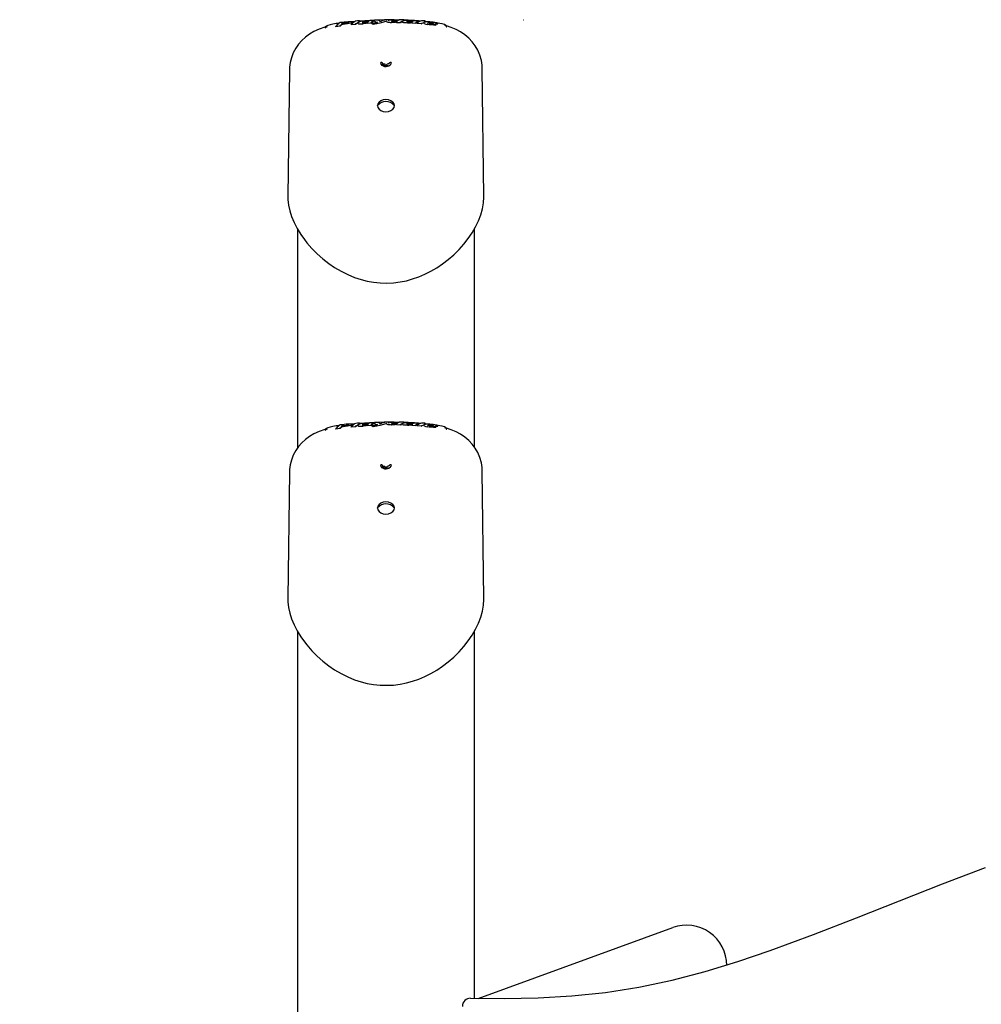
# Model space of a CAD drawing. Extents: x -3907 to 3693, y -1175 to 2084.
# Drawn here: x 1257 to 1735, y 1512 to 2002 of the extents above; entities that cross this region are included whole.
import ezdxf

# ---------------------------------------------------------------- set-up
doc = ezdxf.new("R2010")
doc.units = 0
doc.header["$LTSCALE"] = 50
doc.linetypes.add('DOT', pattern=[6.35, 0, -6.35])

msp = doc.modelspace()

# ---------------------------------------------------------------- linework, layer by layer
at = {"linetype": 'DOT'}
msp.add_line((-3891.96, 2001.49), (2876.94, 2001.49), dxfattribs=at)
at = {"color": 7, "linetype": 'Continuous'}
for p, q in [((1414.06, 1998.05), (1414.05, 1998.15)), ((1416.21, 1998.33), (1414.06, 1998.05)), ((1415.82, 1999.85), (1414.73, 1999.69)), ((1416.21, 1998.33), (1416.2, 1998.43)), ((1416.9, 1999.05), (1416.21, 1998.33)), ((1416.9, 1999.05), (1416.89, 1999.15)), ((1418.72, 1999.26), (1416.9, 1999.05)), ((1417.81, 1999.76), (1417.8, 1999.86)), ((1417.81, 1999.76), (1418.83, 1999.87)), ((1420.31, 2000.16), (1420.3, 2000.15)), ((1421.67, 1998.96), (1421.66, 1999.06)), ((1423.85, 1999.18), (1421.67, 1998.96)), ((1423.56, 2000.67), (1421.81, 2000.53)), ((1422.46, 2000.1), (1422.45, 2000.2)), ((1423.85, 1999.18), (1423.84, 1999.28)), ((1425.91, 2000.67), (1423.85, 1999.18)), ((1425.05, 1999.8), (1425.06, 1999.7)), ((1425.33, 1999.51), (1425.09, 1999.63)), ((1425.91, 2000.67), (1425.91, 2000.77)), ((1427.61, 2000.56), (1428.32, 2000.64)), ((1429.76, 1999.67), (1429.75, 1999.77)), ((1431.76, 1999.79), (1429.76, 1999.67)), ((1431.76, 1999.79), (1431.75, 1999.89)), ((1432.06, 2000.32), (1431.76, 1999.79)), ((1432.8, 2000.79), (1432.06, 2000.32)), ((1432.06, 2000.32), (1432.06, 2000.42)), ((1432.12, 1999.53), (1432.12, 1999.63)), ((1432.61, 1999.17), (1432.12, 1999.53)), ((1432.61, 1999.17), (1432.6, 1999.27)), ((1432.8, 2000.79), (1432.79, 2000.89)), ((1433.16, 2000.83), (1433.16, 2000.93)), ((1434.62, 2000.05), (1433.16, 2000.83)), ((1433.44, 2001.17), (1433.43, 2001.16)), ((1436.02, 2000.71), (1435.91, 2000.8)), ((1437.83, 2000.36), (1435.94, 1999.79)), ((1436.76, 2000.86), (1436.39, 2000.72)), ((1439.48, 2000.77), (1437.83, 2000.36)), ((1439.49, 2000.44), (1439.51, 2000.47)), ((1442.76, 2000.08), (1441.78, 2000.05)), ((1443.62, 2000.15), (1442.76, 2000.08)), ((1443.22, 2000.85), (1443.22, 2000.95)), ((1444.16, 2000.24), (1443.62, 2000.15)), ((1444.15, 2000.06), (1444.15, 2000.16)), ((1446.14, 2000.02), (1444.15, 2000.06)), ((1445.58, 2001.39), (1445.29, 2001.28)), ((1446.46, 2000.43), (1446.14, 2000.02)), ((1446.14, 2000.02), (1446.14, 2000.12)), ((1447.98, 2001.15), (1446.46, 2000.43)), ((1447.17, 2000.49), (1447.17, 2000.39)), ((1447.43, 2000.16), (1447.19, 2000.3)), ((1447.98, 2001.15), (1447.99, 2001.25)), ((1449.03, 1999.9), (1448.37, 1999.96)), ((1449.73, 1999.87), (1449.03, 1999.9)), ((1451.86, 1999.78), (1451.87, 1999.87)), ((1453.86, 1999.64), (1451.86, 1999.78)), ((1453.86, 1999.64), (1453.87, 1999.74)), ((1453.9, 1999.71), (1453.86, 1999.64)), ((1453.87, 1999.81), (1453.87, 1999.78)), ((1453.88, 1999.81), (1453.87, 1999.74)), ((1454.17, 2000.14), (1454.09, 2000)), ((1454.9, 2000.54), (1454.17, 2000.14)), ((1454.17, 2000.14), (1454.18, 2000.24)), ((1454.37, 1999.61), (1454.38, 1999.7)), ((1456.56, 1999.43), (1454.37, 1999.61)), ((1454.9, 2000.54), (1454.91, 2000.64)), ((1458, 2000.21), (1456.56, 1999.43)), ((1456.56, 1999.43), (1456.57, 1999.52)), ((1458.03, 1999.56), (1457.78, 1999.8)), ((1458.62, 2000.54), (1458.07, 2000.24)), ((1458.62, 2000.54), (1458.63, 2000.64)), ((1460.71, 2000.45), (1458.69, 2000.65)), ((1462, 2000.3), (1460.71, 2000.45)), ((1461.34, 1998.91), (1461.35, 1999.01)), ((1463.76, 1998.73), (1463.77, 1998.82)), ((1391.03, 1976.54), (1390.21, 1913.89)), ((1487.71, 1913.87), (1486.88, 1977.03)), ((1434.74, 1958.7), (1434.84, 1958.95)), ((1443.08, 1958.95), (1443.18, 1958.69)), ((1487.58, 1913.86), (1487.58, 1914.15)), ((1394.96, 1897.54), (1394.96, 1788.56)), ((1482.96, 1789.09), (1482.96, 1897.55)), ((1445.58, 1801.39), (1445.29, 1801.28)), ((1414.06, 1798.05), (1414.05, 1798.15)), ((1416.21, 1798.33), (1414.06, 1798.05)), ((1415.82, 1799.85), (1414.73, 1799.69)), ((1416.21, 1798.33), (1416.2, 1798.43)), ((1416.9, 1799.05), (1416.21, 1798.33)), ((1416.9, 1799.05), (1416.89, 1799.15)), ((1418.72, 1799.26), (1416.9, 1799.05)), ((1417.81, 1799.76), (1417.8, 1799.86)), ((1417.81, 1799.76), (1418.83, 1799.87)), ((1420.31, 1800.16), (1420.3, 1800.15)), ((1421.67, 1798.96), (1421.66, 1799.06)), ((1423.85, 1799.18), (1421.67, 1798.96)), ((1423.56, 1800.67), (1421.81, 1800.53)), ((1422.46, 1800.1), (1422.45, 1800.2)), ((1423.85, 1799.18), (1423.84, 1799.28)), ((1425.91, 1800.67), (1423.85, 1799.18)), ((1425.05, 1799.8), (1425.06, 1799.7)), ((1425.33, 1799.51), (1425.09, 1799.63)), ((1425.91, 1800.67), (1425.91, 1800.77)), ((1427.61, 1800.56), (1428.32, 1800.64)), ((1429.76, 1799.67), (1429.75, 1799.77)), ((1431.76, 1799.79), (1429.76, 1799.67)), ((1431.76, 1799.79), (1431.75, 1799.89)), ((1432.06, 1800.32), (1431.76, 1799.79)), ((1432.8, 1800.79), (1432.06, 1800.32)), ((1432.06, 1800.32), (1432.06, 1800.42)), ((1432.12, 1799.53), (1432.12, 1799.63)), ((1432.61, 1799.17), (1432.12, 1799.53)), ((1432.61, 1799.17), (1432.6, 1799.27)), ((1432.8, 1800.79), (1432.79, 1800.89)), ((1433.16, 1800.83), (1433.16, 1800.93)), ((1434.62, 1800.05), (1433.16, 1800.83)), ((1433.44, 1801.17), (1433.43, 1801.16)), ((1436.02, 1800.71), (1435.91, 1800.8)), ((1437.83, 1800.36), (1435.94, 1799.79)), ((1436.76, 1800.86), (1436.39, 1800.72)), ((1439.48, 1800.77), (1437.83, 1800.36)), ((1439.49, 1800.44), (1439.51, 1800.47)), ((1442.76, 1800.08), (1441.78, 1800.05)), ((1443.62, 1800.15), (1442.76, 1800.08)), ((1443.22, 1800.85), (1443.22, 1800.95)), ((1444.16, 1800.24), (1443.62, 1800.15)), ((1444.15, 1800.06), (1444.15, 1800.16)), ((1446.14, 1800.02), (1444.15, 1800.06)), ((1446.46, 1800.43), (1446.14, 1800.02)), ((1446.14, 1800.02), (1446.14, 1800.12)), ((1447.98, 1801.15), (1446.46, 1800.43)), ((1447.17, 1800.49), (1447.17, 1800.39)), ((1447.43, 1800.16), (1447.19, 1800.3)), ((1447.98, 1801.15), (1447.99, 1801.25)), ((1449.03, 1799.9), (1448.37, 1799.96)), ((1449.73, 1799.87), (1449.03, 1799.9)), ((1451.86, 1799.78), (1451.87, 1799.87)), ((1453.86, 1799.64), (1451.86, 1799.78)), ((1453.86, 1799.64), (1453.87, 1799.74)), ((1453.9, 1799.71), (1453.86, 1799.64)), ((1453.87, 1799.81), (1453.87, 1799.78)), ((1453.88, 1799.81), (1453.87, 1799.74)), ((1454.17, 1800.14), (1454.09, 1800)), ((1454.9, 1800.54), (1454.17, 1800.14)), ((1454.17, 1800.14), (1454.18, 1800.24)), ((1454.37, 1799.61), (1454.38, 1799.7)), ((1456.56, 1799.43), (1454.37, 1799.61)), ((1454.9, 1800.54), (1454.91, 1800.64)), ((1458, 1800.21), (1456.56, 1799.43)), ((1456.56, 1799.43), (1456.57, 1799.52)), ((1458.03, 1799.56), (1457.78, 1799.81)), ((1458.62, 1800.54), (1458.07, 1800.24)), ((1458.62, 1800.54), (1458.63, 1800.64)), ((1460.71, 1800.45), (1458.69, 1800.65)), ((1462, 1800.3), (1460.71, 1800.45)), ((1461.34, 1798.91), (1461.35, 1799.01)), ((1463.76, 1798.73), (1463.77, 1798.82)), ((1487.71, 1713.87), (1486.88, 1777.03)), ((1391.03, 1776.54), (1390.21, 1713.89)), ((1434.74, 1758.7), (1434.84, 1758.95)), ((1443.08, 1758.95), (1443.18, 1758.69)), ((1487.58, 1713.86), (1487.58, 1714.15)), ((1394.96, 1697.54), (1394.96, -162.77)), ((1482.96, 1515.03), (1482.96, 1697.55)), ((1484.83, 1515.01), (1581.57, 1550.22))]:
    msp.add_line(p, q, dxfattribs=at)
for points in [[(1408.9, 1997.91), (1408.52, 1997.81), (1405.68, 1996.78), (1403.18, 1995.61), (1400.94, 1994.29), (1398.92, 1992.81), (1397.11, 1991.16), (1395.5, 1989.34), (1394.12, 1987.35), (1392.88, 1985), (1391.96, 1982.57), (1391.38, 1980.2), (1391.09, 1977.91), (1391.06, 1976.53)], [(1408.83, 1997.87), (1408.8, 1997.81), (1408.79, 1997.8)], [(1414.6, 1999.67), (1414.22, 1999.62), (1412.49, 1999.29), (1411.16, 1998.98), (1410.12, 1998.67), (1409.34, 1998.33), (1408.98, 1998.05), (1408.88, 1997.88)], [(1420.75, 1999.57), (1419.77, 1999.4), (1418.72, 1999.26)], [(1422.07, 1999.88), (1421.52, 1999.73), (1420.75, 1999.57)], [(1422.46, 2000.13), (1422.38, 2000.02), (1422.07, 1999.88)], [(1425.77, 2000.43), (1425.65, 2000.39), (1425.23, 2000.17), (1425.06, 1999.9), (1425.07, 1999.8)], [(1427.34, 2000.13), (1427.24, 2000.16), (1427.25, 2000.16)], [(1428.41, 2000.45), (1427.94, 2000.35), (1427.42, 2000.15), (1427.31, 2000.05)], [(1428.94, 1999.68), (1428.32, 1999.58), (1427.62, 1999.49)], [(1429.73, 1999.88), (1429.46, 1999.8), (1428.94, 1999.68)], [(1429.83, 2000.07), (1429.81, 2000.02), (1429.76, 1999.85)], [(1432.12, 1999.63), (1432.12, 1999.69), (1432.15, 1999.75), (1432.21, 1999.8), (1432.31, 1999.85), (1432.4, 1999.86), (1432.4, 1999.86)], [(1435.94, 1999.79), (1434.48, 1999.45), (1432.61, 1999.17)], [(1434.73, 2000.31), (1434.73, 2000.31), (1434.71, 2000.3)], [(1435.93, 2000.78), (1435.81, 2000.89), (1435.35, 2001.19)], [(1435.76, 2000.84), (1435.86, 2000.83), (1435.93, 2000.78)], [(1436.2, 2000.7), (1436.16, 2000.7), (1436.08, 2000.7), (1436.03, 2000.71), (1436, 2000.71), (1435.99, 2000.71), (1435.99, 2000.71)], [(1436.39, 2000.72), (1436.38, 2000.72), (1436.36, 2000.72), (1436.32, 2000.71), (1436.25, 2000.71), (1436.2, 2000.7)], [(1436.48, 2000.74), (1436.43, 2000.73), (1436.39, 2000.72)], [(1439.49, 2000.54), (1439.49, 2000.54), (1439.5, 2000.56)], [(1440.02, 2000.2), (1439.65, 2000.32), (1439.49, 2000.44)], [(1440.78, 2000.09), (1440.36, 2000.14), (1440.02, 2000.2)], [(1440.08, 2001.34), (1440.09, 2001.34), (1440.28, 2001.32), (1440.4, 2001.26), (1440.46, 2001.21), (1440.48, 2001.16), (1440.49, 2001.11)], [(1441.78, 2000.05), (1441.27, 2000.06), (1440.78, 2000.09)], [(1441.74, 2000.74), (1441.71, 2000.76), (1441.72, 2000.75)], [(1442.15, 2000.73), (1442.6, 2000.8), (1443.22, 2000.85)], [(1444.3, 2000.48), (1444.26, 2000.42), (1444.18, 2000.28)], [(1445.97, 2001.53), (1445.96, 2001.53), (1445.75, 2001.45)], [(1447.92, 2000.99), (1447.8, 2000.97), (1447.37, 2000.81), (1447.18, 2000.54), (1447.19, 2000.48)], [(1448.37, 1999.96), (1447.82, 2000.05), (1447.43, 2000.16)], [(1449.48, 2000.54), (1449.38, 2000.58), (1449.38, 2000.58)], [(1450.52, 2000.71), (1450.05, 2000.66), (1449.54, 2000.54), (1449.43, 2000.45)], [(1451.05, 1999.89), (1450.42, 1999.87), (1449.73, 1999.87)], [(1451.84, 1999.99), (1451.57, 1999.94), (1451.05, 1999.89)], [(1451.95, 2000.14), (1451.93, 2000.1), (1451.88, 1999.93)], [(1452.6, 2000.87), (1452.55, 2000.84), (1452.25, 2000.65)], [(1454.18, 2000.24), (1454.06, 2000.15), (1453.91, 1999.95), (1453.91, 1999.93)], [(1458.66, 2000.38), (1458.58, 2000.37), (1458.03, 2000.23), (1457.82, 2000.02), (1457.81, 1999.93)], [(1461.34, 1998.91), (1460.38, 1999.02), (1459.46, 1999.17)], [(1460.83, 1999.6), (1460.6, 1999.64), (1460.18, 1999.73), (1459.93, 1999.81), (1459.86, 1999.84), (1459.86, 1999.84)], [(1463.76, 1998.73), (1462.58, 1998.79), (1461.34, 1998.91)], [(1463.74, 2000.05), (1463.29, 2000.12), (1462.01, 2000.3)], [(1462.8, 1999.91), (1462.8, 1999.91), (1462.79, 1999.91), (1462.72, 1999.9), (1462.58, 1999.9), (1462.55, 1999.9)], [(1463.75, 1998.96), (1463.74, 1998.98), (1463.61, 1999.25)], [(1464.66, 1999.44), (1464.71, 1999.37), (1464.55, 1999.29), (1464.18, 1999.26), (1463.63, 1999.26)], [(1469.07, 1998.4), (1469.05, 1998.44), (1468.83, 1998.68), (1468.53, 1998.88), (1468.07, 1999.09), (1466.99, 1999.41), (1465.74, 1999.7), (1464.22, 1999.98), (1463.77, 2000.04)], [(1464.72, 1999.48), (1464.72, 1999.58), (1464.67, 1999.68), (1464.6, 1999.76), (1464.5, 1999.82), (1464.45, 1999.85)], [(1464.71, 1999.48), (1464.72, 1999.46), (1464.72, 1999.46)], [(1486.85, 1977.03), (1486.77, 1978.87), (1486.4, 1981.29), (1485.68, 1983.88), (1484.65, 1986.31), (1483.37, 1988.55), (1481.85, 1990.58), (1480.12, 1992.41), (1478.2, 1994.03), (1476.11, 1995.45), (1473.84, 1996.67), (1471.39, 1997.69), (1469.08, 1998.44)], [(1469.15, 1998.31), (1469.09, 1998.39), (1469.09, 1998.39)], [(1441.56, 1980.33), (1441.38, 1979.52), (1440.97, 1978.92), (1440.43, 1978.5), (1439.82, 1978.23), (1439.14, 1978.1), (1438.38, 1978.15), (1437.7, 1978.37), (1437.06, 1978.79), (1436.55, 1979.46), (1436.36, 1980.29)], [(1440.03, 1978.72), (1439.77, 1978.55), (1439.37, 1978.41), (1438.97, 1978.37), (1438.56, 1978.41), (1438.19, 1978.52), (1437.86, 1978.7), (1437.57, 1978.99), (1437.4, 1979.34), (1437.38, 1979.8), (1437.38, 1979.84)], [(1438.35, 1979.56), (1438.35, 1979.55), (1438.46, 1979.11), (1438.67, 1978.85), (1438.82, 1978.74), (1438.92, 1978.71), (1438.96, 1978.7), (1439.01, 1978.71), (1439.13, 1978.76), (1439.31, 1978.9), (1439.46, 1979.11), (1439.59, 1979.58)], [(1443.21, 1958.8), (1443, 1959.73), (1442.4, 1960.57), (1441.46, 1961.23), (1440.27, 1961.66), (1438.96, 1961.81), (1437.65, 1961.66), (1436.46, 1961.23), (1435.52, 1960.57), (1434.92, 1959.73), (1434.71, 1958.8)], [(1434.71, 1958.8), (1434.92, 1957.87), (1435.52, 1957.03), (1436.46, 1956.37), (1437.65, 1955.94), (1438.96, 1955.8), (1440.27, 1955.94), (1441.46, 1956.37), (1442.4, 1957.03), (1443, 1957.87), (1443.21, 1958.8)], [(1390.23, 1913.9), (1390.23, 1912.12), (1390.54, 1909.38), (1391.14, 1906.57), (1392.06, 1903.69), (1393.28, 1900.76), (1394.8, 1897.79), (1396.63, 1894.81), (1398.43, 1892.27), (1399.65, 1890.69), (1402.1, 1887.85), (1404.75, 1885.16), (1407.59, 1882.64), (1410.62, 1880.29), (1413.46, 1878.36), (1416.69, 1876.46), (1420, 1874.82), (1423.33, 1873.45), (1426.66, 1872.35), (1429.62, 1871.61), (1432.83, 1871.05), (1436.08, 1870.73), (1439.38, 1870.64), (1442.68, 1870.79), (1445.96, 1871.18), (1449.15, 1871.8), (1452.21, 1872.64), (1455.25, 1873.69), (1458.3, 1874.99), (1461.31, 1876.5), (1464.27, 1878.24), (1467.16, 1880.18), (1469.96, 1882.33), (1472.7, 1884.7), (1475.31, 1887.25), (1477.71, 1889.93), (1479.89, 1892.72), (1481.84, 1895.61), (1483.55, 1898.56), (1484.98, 1901.56), (1486.13, 1904.57), (1486.99, 1907.58), (1487.51, 1910.47), (1487.7, 1913.28), (1487.66, 1914.01)], [(1440.08, 1801.34), (1440.09, 1801.34), (1440.28, 1801.32), (1440.4, 1801.26), (1440.46, 1801.21), (1440.48, 1801.16), (1440.49, 1801.11)], [(1445.97, 1801.53), (1445.96, 1801.53), (1445.75, 1801.45)], [(1408.9, 1797.91), (1408.52, 1797.81), (1405.68, 1796.78), (1403.18, 1795.61), (1400.94, 1794.29), (1398.92, 1792.81), (1397.11, 1791.16), (1395.5, 1789.34), (1394.12, 1787.35), (1392.88, 1785), (1391.96, 1782.57), (1391.38, 1780.2), (1391.09, 1777.91), (1391.06, 1776.53)], [(1408.83, 1797.87), (1408.8, 1797.81), (1408.79, 1797.8)], [(1414.6, 1799.67), (1414.22, 1799.62), (1412.49, 1799.29), (1411.16, 1798.98), (1410.12, 1798.67), (1409.34, 1798.33), (1408.98, 1798.05), (1408.88, 1797.88)], [(1420.75, 1799.57), (1419.77, 1799.4), (1418.72, 1799.26)], [(1422.07, 1799.88), (1421.52, 1799.73), (1420.75, 1799.57)], [(1422.46, 1800.13), (1422.38, 1800.02), (1422.07, 1799.88)], [(1422.43, 1800.3), (1422.41, 1800.32)], [(1425.77, 1800.43), (1425.65, 1800.39), (1425.23, 1800.17), (1425.06, 1799.9), (1425.07, 1799.8)], [(1427.34, 1800.13), (1427.24, 1800.16), (1427.25, 1800.16)], [(1428.41, 1800.45), (1427.94, 1800.35), (1427.42, 1800.15), (1427.31, 1800.05)], [(1428.94, 1799.68), (1428.32, 1799.58), (1427.62, 1799.49)], [(1429.73, 1799.88), (1429.46, 1799.8), (1428.94, 1799.68)], [(1429.83, 1800.07), (1429.81, 1800.02), (1429.76, 1799.85)], [(1435.94, 1799.79), (1434.48, 1799.45), (1432.61, 1799.17)], [(1434.73, 1800.31), (1434.73, 1800.31), (1434.71, 1800.3)], [(1435.93, 1800.78), (1435.81, 1800.89), (1435.35, 1801.19)], [(1435.76, 1800.84), (1435.86, 1800.83), (1435.93, 1800.78)], [(1436.2, 1800.7), (1436.16, 1800.7), (1436.08, 1800.7), (1436.03, 1800.71), (1436, 1800.71), (1435.99, 1800.71), (1435.99, 1800.71)], [(1436.39, 1800.72), (1436.38, 1800.72), (1436.36, 1800.72), (1436.32, 1800.71), (1436.25, 1800.71), (1436.2, 1800.7)], [(1436.48, 1800.74), (1436.43, 1800.73), (1436.39, 1800.72)], [(1439.49, 1800.54), (1439.49, 1800.54), (1439.5, 1800.56)], [(1440.02, 1800.2), (1439.65, 1800.32), (1439.49, 1800.44)], [(1440.78, 1800.09), (1440.36, 1800.14), (1440.02, 1800.2)], [(1441.78, 1800.05), (1441.27, 1800.06), (1440.78, 1800.09)], [(1441.74, 1800.74), (1441.71, 1800.76), (1441.72, 1800.75)], [(1442.15, 1800.73), (1442.6, 1800.8), (1443.22, 1800.85)], [(1444.3, 1800.48), (1444.26, 1800.42), (1444.18, 1800.28)], [(1447.92, 1800.99), (1447.8, 1800.97), (1447.37, 1800.81), (1447.18, 1800.54), (1447.19, 1800.48)], [(1448.37, 1799.96), (1447.82, 1800.05), (1447.43, 1800.16)], [(1449.48, 1800.54), (1449.38, 1800.58), (1449.38, 1800.58)], [(1450.52, 1800.71), (1450.05, 1800.66), (1449.54, 1800.54), (1449.43, 1800.45)], [(1451.05, 1799.89), (1450.42, 1799.87), (1449.73, 1799.87)], [(1451.84, 1799.99), (1451.57, 1799.94), (1451.05, 1799.89)], [(1451.95, 1800.14), (1451.93, 1800.1), (1451.88, 1799.93)], [(1452.6, 1800.87), (1452.55, 1800.84), (1452.25, 1800.65)], [(1454.18, 1800.24), (1454.06, 1800.15), (1453.91, 1799.95), (1453.91, 1799.93)], [(1458.66, 1800.38), (1458.58, 1800.37), (1458.03, 1800.23), (1457.82, 1800.02), (1457.81, 1799.93)], [(1461.34, 1798.91), (1460.38, 1799.02), (1459.46, 1799.17)], [(1460.83, 1799.6), (1460.6, 1799.64), (1460.18, 1799.73), (1459.93, 1799.81), (1459.86, 1799.84), (1459.86, 1799.84)], [(1463.76, 1798.73), (1462.58, 1798.79), (1461.34, 1798.91)], [(1463.74, 1800.05), (1463.29, 1800.12), (1462.01, 1800.3)], [(1462.8, 1799.91), (1462.8, 1799.91), (1462.79, 1799.91), (1462.72, 1799.9), (1462.58, 1799.9), (1462.55, 1799.9)], [(1463.75, 1798.96), (1463.74, 1798.98), (1463.61, 1799.25)], [(1464.66, 1799.44), (1464.71, 1799.37), (1464.55, 1799.29), (1464.18, 1799.26), (1463.63, 1799.26)], [(1469.07, 1798.4), (1469.05, 1798.44), (1468.83, 1798.68), (1468.53, 1798.88), (1468.07, 1799.09), (1466.99, 1799.41), (1465.74, 1799.7), (1464.22, 1799.98), (1463.77, 1800.04)], [(1464.72, 1799.48), (1464.72, 1799.58), (1464.67, 1799.68), (1464.6, 1799.76), (1464.5, 1799.82), (1464.45, 1799.85)], [(1464.71, 1799.48), (1464.72, 1799.46), (1464.72, 1799.46)], [(1486.85, 1777.03), (1486.77, 1778.87), (1486.4, 1781.29), (1485.68, 1783.88), (1484.65, 1786.31), (1483.37, 1788.55), (1481.85, 1790.58), (1480.12, 1792.41), (1478.2, 1794.03), (1476.11, 1795.45), (1473.84, 1796.67), (1471.39, 1797.69), (1469.08, 1798.44)], [(1469.15, 1798.31), (1469.09, 1798.39), (1469.09, 1798.39)], [(1441.56, 1780.33), (1441.38, 1779.52), (1440.97, 1778.92), (1440.43, 1778.5), (1439.82, 1778.23), (1439.14, 1778.11), (1438.38, 1778.15), (1437.7, 1778.37), (1437.06, 1778.79), (1436.55, 1779.46), (1436.36, 1780.29)], [(1440.03, 1778.72), (1439.77, 1778.55), (1439.37, 1778.41), (1438.97, 1778.37), (1438.56, 1778.41), (1438.19, 1778.52), (1437.86, 1778.7), (1437.57, 1778.99), (1437.4, 1779.34), (1437.38, 1779.8), (1437.38, 1779.84)], [(1438.35, 1779.56), (1438.35, 1779.55), (1438.46, 1779.11), (1438.67, 1778.85), (1438.82, 1778.74), (1438.92, 1778.71), (1438.96, 1778.7), (1439.01, 1778.71), (1439.13, 1778.76), (1439.31, 1778.9), (1439.46, 1779.11), (1439.59, 1779.58)], [(1443.21, 1758.8), (1443, 1759.73), (1442.4, 1760.57), (1441.46, 1761.23), (1440.27, 1761.66), (1438.96, 1761.81), (1437.65, 1761.66), (1436.46, 1761.23), (1435.52, 1760.57), (1434.92, 1759.73), (1434.71, 1758.8)], [(1434.71, 1758.8), (1434.92, 1757.87), (1435.52, 1757.03), (1436.46, 1756.37), (1437.65, 1755.94), (1438.96, 1755.8), (1440.27, 1755.94), (1441.46, 1756.37), (1442.4, 1757.03), (1443, 1757.87), (1443.21, 1758.8)], [(1390.23, 1713.9), (1390.23, 1712.12), (1390.54, 1709.38), (1391.14, 1706.57), (1392.06, 1703.69), (1393.28, 1700.76), (1394.8, 1697.79), (1396.63, 1694.81), (1398.43, 1692.27), (1399.65, 1690.69), (1402.1, 1687.85), (1404.75, 1685.16), (1407.59, 1682.64), (1410.62, 1680.29), (1413.46, 1678.36), (1416.69, 1676.46), (1420, 1674.82), (1423.33, 1673.45), (1426.66, 1672.35), (1429.62, 1671.61), (1432.83, 1671.05), (1436.08, 1670.73), (1439.38, 1670.64), (1442.68, 1670.79), (1445.96, 1671.18), (1449.15, 1671.8), (1452.21, 1672.64), (1455.25, 1673.69), (1458.3, 1674.99), (1461.31, 1676.5), (1464.27, 1678.24), (1467.16, 1680.18), (1469.96, 1682.33), (1472.7, 1684.7), (1475.31, 1687.25), (1477.71, 1689.93), (1479.89, 1692.72), (1481.84, 1695.61), (1483.55, 1698.56), (1484.98, 1701.56), (1486.13, 1704.57), (1486.99, 1707.58), (1487.51, 1710.47), (1487.7, 1713.28), (1487.66, 1714.01)], [(1481.05, 1515.05), (1497.83, 1514.89), (1514.63, 1515.27), (1531.4, 1516.26), (1548.09, 1517.99), (1564.65, 1520.54), (1581.27, 1524.03), (1597.7, 1528.34), (1613.97, 1533.31), (1630.06, 1538.78), (1651.58, 1546.7), (1672.97, 1555), (1694.29, 1563.46), (1715.65, 1571.91), (1737.09, 1580.13)]]:
    msp.add_lwpolyline(points, dxfattribs=at)
for centre, radius, start, end in [((1408.58, 1997.86), 0.508, 282.2241, 328.1333), ((1409.87, 1997.05), 1.01, 100.5746, 147.9211), ((1414.39, 1998.15), 0.342, 102.3723, 179.7071), ((1420.17, 1993.59), 7.63, 121.7478, 140.0968), ((1415.91, 1998.4), 0.294, 4.5205, 79.2502), ((1426.79, 1914.77), 85.96, 94.4512, 97.1074), ((1416.61, 1999.13), 0.285, 3.4387, 79.1019), ((1414.46, 2031.49), 31.95, 274.411, 277.9779), ((1417.55, 1999.86), 0.252, 0.7647, 86.4766), ((1418.42, 2005.25), 5.42, 274.9472, 291.9908), ((1419.85, 1997.56), 2.77, 77.1579, 99.9496), ((1421.49, 1985.33), 15.21, 89.2683, 95.1571), ((1422, 1999.05), 0.343, 101.2317, 177.5797), ((1421.77, 1999.54), 0.995, 65.6541, 94.7407), ((1426.67, 1995.07), 6.4, 115.5488, 137.7034), ((1422.2, 2000.2), 0.248, 5.2297, 95.5057), ((1423.55, 1999.27), 0.287, 2.3604, 78.7294), ((1450.35, 1663.03), 338.85, 94.1911, 94.4755), ((1426.54, 2006.96), 7.55, 260.7758, 278.2602), ((1425.64, 2000.71), 0.27, 11.4611, 101.9059), ((1429.46, 1987.1), 13.83, 93.136, 105.1667), ((1440.3, 1815.8), 185.63, 88.3952, 94.4159), ((1428.28, 1998.7), 2, 91.9586, 128.0113), ((1427.81, 2003.42), 3.32, 259.4236, 279.5405), ((1430.89, 1983.97), 16.95, 90.9534, 99.1108), ((1428.15, 2000.46), 0.253, 357.8597, 76.948), ((1427.64, 2007.58), 7.46, 275.4987, 284.0078), ((1430.49, 1988.17), 12.35, 92.3505, 99.6924), ((1433.65, 1945.04), 56.08, 91.1824, 95.0639), ((1428.86, 2002.96), 2.7, 282.6934, 301.1021), ((1429.34, 2002.43), 2.58, 278.6621, 279.5954), ((1430.06, 1999.77), 0.308, 101.3922, 180.9153), ((1433.5, 1996.56), 5.23, 123.489, 128.3764), ((1431.45, 1999.87), 0.3, 4.5205, 83.2791), ((1431.8, 2000.41), 0.254, 2.9995, 91.0944), ((1431.12, 2012.91), 13.12, 275.6173, 286.3159), ((1432.54, 2000.86), 0.258, 7.841, 99.6058), ((1432.93, 1999.3), 0.331, 119.9539, 185.786), ((1433.42, 2000.91), 0.258, 80.8455, 176.5967), ((1434.87, 2000.16), 0.257, 95.7339, 182.4982), ((1434.79, 2000.17), 0.154, 85.7628, 120.0459), ((1435.25, 2001.07), 0.166, 53.6773, 98.3813), ((1441.96, 1985.83), 15.9, 103.1483, 108.3659), ((1443.46, 1976.58), 24.77, 89.3849, 95.4977), ((1442.18, 2002.28), 1.6, 248.9353, 269.18), ((1443.38, 1993.29), 7.94, 91.9851, 100.5125), ((1442.86, 2008.65), 8.01, 264.9704, 274.6032), ((1443.79, 1985.78), 15.46, 84.9645, 92.5709), ((1442.95, 2001), 0.273, 350.2278, 55.6765), ((1443.82, 1988.35), 12.52, 86.7915, 92.7463), ((1443.23, 2005.31), 4.65, 273.4382, 284.3111), ((1443.62, 1968.51), 32.84, 86.9529, 89.8148), ((1444.46, 2000.14), 0.307, 95.4094, 175.9709), ((1444, 2002.23), 1.48, 284.7449, 298.9652), ((1447.55, 1996.35), 5.4, 116.435, 121.7069), ((1447.24, 1997.08), 4.62, 105.0365, 113.8734), ((1445.85, 2000.13), 0.298, 359.1576, 77.0574), ((1442.05, 1814.71), 186.87, 88.2685, 88.7759), ((1447.72, 2001.23), 0.269, 4.8284, 95.5159), ((1446.6, 1891.5), 109.8, 84.9751, 89.3246), ((1450.01, 1986.59), 14.55, 86.7158, 97.9948), ((1450.18, 1999.12), 1.87, 84.4281, 121.7289), ((1450.38, 2003.99), 3.57, 253.2256, 272.0558), ((1451.07, 1983.73), 17.26, 84.3729, 92.3504), ((1450.28, 2000.74), 0.251, 351.2044, 70.9103), ((1450.71, 2007.74), 7.32, 268.3567, 276.9527), ((1451.16, 1988.09), 12.53, 85.6012, 92.9115), ((1449.47, 1946.22), 54.92, 84.6016, 88.5705), ((1451.37, 2002.85), 2.39, 275.4938, 295.4927), ((1451.87, 1999.8), 0.194, 80.2908, 98.8374), ((1452.18, 1999.84), 0.307, 95.0976, 173.8356), ((1452.75, 2000.64), 0.273, 89.0696, 123.1025), ((1453.56, 1999.75), 0.314, 359.2852, 74.9158), ((1453.92, 2000.26), 0.254, 356.0537, 84.2472), ((1454.7, 1999.65), 0.318, 89.1053, 170.5963), ((1454.66, 2000.64), 0.254, 0.4226, 93.5219), ((1458.01, 1996.17), 5.04, 105.4719, 131.0538), ((1456.27, 1999.56), 0.294, 353.352, 68.5511), ((1441.7, 1799.67), 201.91, 85.2707, 85.7485), ((1460.19, 2004.56), 5.44, 246.635, 262.3374), ((1458.37, 2000.63), 0.262, 0.8311, 94.0786), ((1459.72, 1987.58), 12.84, 85.4028, 94.5304), ((1459.61, 1999.7), 0.294, 355.2984, 76.541), ((1460.45, 1998.95), 1.32, 78.2838, 117.1217), ((1468.56, 2078.5), 78.85, 263.6559, 265.0323), ((1460.45, 1986.91), 13.34, 82.066, 88.8323), ((1459.01, 1971.09), 29.35, 82.1382, 86.59), ((1464.79, 2026.29), 26.99, 261.5272, 265.5819), ((1460.06, 1999.21), 1.3, 351.174, 4.124), ((1462.86, 2012.81), 12.92, 264.9752, 268.7356), ((1462.64, 1999.86), 0.438, 143.0334, 180.7794), ((1465.71, 2039.44), 40.17, 265.7219, 266.7592), ((1462.53, 1994.75), 5.42, 69.2873, 84.7758), ((1463.47, 1999.19), 0.149, 24.1173, 101.6151), ((1463.48, 1998.84), 0.297, 357.2553, 77.4404), ((1468.13, 1997.63), 1.01, 32.3061, 79.9435), ((1469.41, 1998.45), 0.508, 212.0838, 258.2476), ((1436.41, 1979.14), 1.14, 47.7725, 92.4196), ((1438.29, 1981.22), 1.66, 227.8225, 271.9173), ((1439.63, 1981.23), 1.65, 268.6006, 312.9724), ((1441.52, 1979.19), 1.14, 88.1268, 132.901), ((1438.96, 1955.3), 5.51, 41.4961, 138.5039), ((1440.3, 1616.24), 185.19, 88.3906, 94.4679), ((1441.96, 1785.83), 15.9, 103.1483, 108.3659), ((1443.46, 1776.57), 24.77, 89.3849, 95.4977), ((1443.62, 1768.51), 32.84, 86.9529, 89.8148), ((1447.24, 1797.08), 4.62, 105.0365, 113.8734), ((1442.05, 1614.71), 186.87, 88.2685, 88.7759), ((1447.73, 1801.24), 0.26, 2.706, 97.6383), ((1446.6, 1691.5), 109.8, 84.9751, 89.3246), ((1408.59, 1797.86), 0.507, 282.1477, 328.1533), ((1409.87, 1797.05), 1.01, 100.5746, 147.9211), ((1414.39, 1798.15), 0.342, 102.3723, 179.7071), ((1420.17, 1793.59), 7.62, 121.7363, 140.1083), ((1415.91, 1798.4), 0.293, 4.4857, 79.2851), ((1426.74, 1715.29), 85.44, 94.4431, 97.1155), ((1416.62, 1799.14), 0.274, 1.5484, 80.9922), ((1414.42, 1831.78), 32.25, 274.4274, 277.9614), ((1417.55, 1799.86), 0.253, 0.7991, 86.3873), ((1418.42, 1805.26), 5.43, 274.9555, 291.9826), ((1419.85, 1797.57), 2.77, 77.1392, 99.9683), ((1421.49, 1785.33), 15.21, 89.2683, 95.1571), ((1422, 1799.05), 0.343, 101.2317, 177.5797), ((1421.77, 1799.54), 0.995, 65.6541, 94.7407), ((1426.67, 1795.08), 6.4, 115.5428, 137.7093), ((1423.54, 1799.26), 0.3, 4.236, 76.8038), ((1449.06, 1480.07), 321.76, 94.1836, 94.483), ((1426.54, 1806.97), 7.56, 260.7847, 278.2512), ((1425.64, 1800.71), 0.27, 11.4375, 101.9295), ((1429.46, 1787.1), 13.83, 93.136, 105.1667), ((1428.28, 1798.71), 2, 91.943, 128.027), ((1427.81, 1803.44), 3.34, 259.4831, 279.4809), ((1430.89, 1783.97), 16.95, 90.9534, 99.1108), ((1428.15, 1800.46), 0.253, 357.9119, 76.9474), ((1427.64, 1807.58), 7.46, 275.4987, 284.0078), ((1430.49, 1788.17), 12.35, 92.3505, 99.6924), ((1433.66, 1744.75), 56.37, 91.189, 95.0502), ((1428.86, 1802.96), 2.7, 282.6934, 301.1021), ((1429.77, 1799.73), 0.155, 91.3493, 106.9081), ((1430.06, 1799.77), 0.308, 101.3922, 180.9153), ((1433.43, 1796.65), 5.11, 123.432, 128.4335), ((1431.45, 1799.87), 0.3, 4.4972, 83.3024), ((1431.8, 1800.41), 0.255, 3.054, 90.9834), ((1432.36, 1799.61), 0.247, 80.5477, 176.8648), ((1431.11, 1812.94), 13.15, 275.6302, 286.3031), ((1432.54, 1800.86), 0.258, 7.8079, 99.6389), ((1432.91, 1799.31), 0.315, 118.0639, 187.6759), ((1433.43, 1800.9), 0.268, 83.1066, 174.3914), ((1434.87, 1800.16), 0.257, 95.651, 182.5811), ((1434.79, 1800.17), 0.154, 85.7628, 120.0459), ((1435.25, 1801.07), 0.167, 53.9311, 98.3373), ((1442.18, 1802.28), 1.6, 248.9353, 269.18), ((1443.38, 1793.24), 7.99, 92.0241, 100.4965), ((1442.86, 1808.62), 7.98, 264.9595, 274.6343), ((1443.79, 1785.66), 15.58, 84.9947, 92.5407), ((1442.95, 1801), 0.274, 350.27, 55.5983), ((1443.82, 1788.42), 12.44, 86.7733, 92.7646), ((1443.23, 1805.28), 4.63, 273.3965, 284.3222), ((1444.46, 1800.14), 0.307, 95.3897, 175.9906), ((1443.99, 1802.25), 1.5, 284.8321, 298.8781), ((1447.58, 1796.3), 5.45, 116.4848, 121.7052), ((1445.85, 1800.13), 0.298, 359.1576, 77.0574), ((1450.01, 1786.59), 14.55, 86.7158, 97.9948), ((1450.18, 1799.12), 1.87, 84.4281, 121.7289), ((1450.37, 1803.98), 3.56, 253.2054, 272.0992), ((1451.07, 1783.77), 17.23, 84.3648, 92.3585), ((1450.28, 1800.74), 0.251, 351.1748, 70.9398), ((1450.72, 1807.67), 7.25, 268.3058, 276.9787), ((1451.16, 1787.97), 12.66, 85.6448, 92.8851), ((1449.5, 1746.65), 54.49, 84.5858, 88.5863), ((1451.37, 1802.85), 2.39, 275.4938, 295.4927), ((1451.87, 1799.8), 0.194, 80.2908, 98.8374), ((1452.17, 1799.84), 0.307, 95.0666, 173.8667), ((1452.75, 1800.64), 0.273, 89.0696, 123.1025), ((1453.56, 1799.74), 0.314, 359.2852, 74.9158), ((1453.92, 1800.26), 0.254, 356.0537, 84.2472), ((1454.7, 1799.65), 0.318, 89.1053, 170.5963), ((1454.66, 1800.64), 0.254, 0.3915, 93.553), ((1458.01, 1796.17), 5.04, 105.4648, 131.0609), ((1456.27, 1799.56), 0.294, 353.352, 68.5511), ((1444.13, 1630.6), 170.89, 85.2273, 85.7919), ((1460.18, 1804.54), 5.42, 246.623, 262.3671), ((1458.37, 1800.63), 0.262, 0.8311, 94.0786), ((1459.72, 1787.52), 12.9, 85.4177, 94.5021), ((1459.6, 1799.69), 0.307, 357.3087, 74.4888), ((1460.45, 1798.93), 1.34, 78.5924, 116.7823), ((1468.41, 1876.99), 77.34, 263.6424, 265.0458), ((1460.45, 1786.91), 13.34, 82.066, 88.8323), ((1458.99, 1770.93), 29.5, 82.1557, 86.5844), ((1464.79, 1826.29), 26.99, 261.5272, 265.5819), ((1460.07, 1799.21), 1.29, 351.1562, 4.138), ((1462.85, 1812.58), 12.69, 264.9418, 268.7689), ((1462.64, 1799.86), 0.438, 143.0334, 180.7794), ((1465.71, 1839.44), 40.17, 265.7219, 266.7592), ((1462.53, 1794.76), 5.42, 69.2715, 84.7734), ((1463.47, 1799.19), 0.149, 24.1173, 101.6151), ((1463.49, 1798.85), 0.288, 355.67, 79.0257), ((1468.13, 1797.64), 1.01, 32.2598, 79.9899), ((1469.41, 1798.45), 0.508, 212.0838, 258.2476), ((1436.41, 1779.14), 1.15, 47.7945, 92.3681), ((1438.29, 1781.22), 1.66, 227.8301, 271.9302), ((1439.63, 1781.23), 1.65, 268.6006, 312.9724), ((1441.52, 1779.19), 1.14, 88.1078, 132.9199), ((1438.96, 1755.3), 5.51, 41.4927, 138.5073), ((1588.41, 1531.43), 20, 0, 110), ((1480.96, 1511.05), 4, 88.7046, 180)]:
    msp.add_arc(centre, radius, start, end, dxfattribs=at)

doc.saveas('drawing.dxf')
